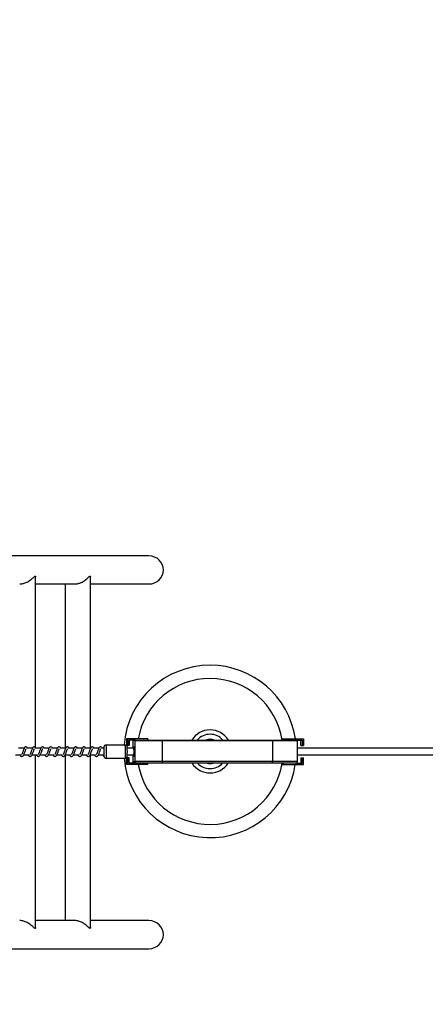
# Model space of a CAD drawing. Units: millimetres. Extents: x 9604 to 12810, y 16508 to 17294.
# Drawn here: x 10389 to 10450, y 16670 to 16818 of the extents above; entities that cross this region are included whole.
import ezdxf

# ---------------------------------------------------------------- set-up
doc = ezdxf.new("R2010")
doc.units = ezdxf.units.MM
doc.header["$LTSCALE"] = 1000
doc.header["$PDSIZE"] = -1
doc.layers.add('VP-EQ', color=7, linetype='Continuous', true_color=0x8a3492)
doc.dimstyles.new('ISO-25', dxfattribs={"dimtxt": 2.5, "dimasz": 2.5, "dimexe": 1.25, "dimexo": 0.625, "dimtad": 1, "dimtxsty": 'Standard', "dimcen": 2.5, "dimadec": 0, "dimazin": 0, "dimtfac": 1, "dimtmove": 0, "dimatfit": 3, "dimfxl": 1, "dimarcsym": 0})

# ---------------------------------------------------------------- blocks, each defined once
blk = doc.blocks.new('RB1386')
at = {"color": 7, "linetype": 'Continuous', "lineweight": 25}
for p, q in [((-970.01, 1072.04), (-992.21, 1072.04)), ((-987.1, 1043.11), (-987.1, 1068.86)), ((-987.1, 1067.8), (-981.21, 1067.8)), ((-982.62, 1067.8), (-982.62, 1043.02)), ((-978.82, 1043.02), (-978.82, 1068.86)), ((-978.82, 1067.8), (-970.01, 1067.8)), ((-973.19, 1044.47), (-973.38, 1044.47)), ((-973.38, 1044.47), (-973.38, 1043.47)), ((-970.19, 1044.47), (-973.19, 1044.47)), ((-973.19, 1044.47), (-973.19, 1043.47)), ((-972.19, 1044.27), (-972.99, 1044.27)), ((-972.99, 1044.27), (-972.99, 1043.47)), ((-972.42, 1044.17), (-972.42, 1043.02)), ((-972.38, 1044.17), (-972.42, 1044.17)), ((-972.38, 1044.27), (-972.38, 1044.17)), ((-972.19, 1044.17), (-972.19, 1044.27)), ((-972.12, 1044.17), (-972.19, 1044.17)), ((-968, 1044.17), (-972.12, 1044.17)), ((-972.12, 1044.17), (-972.12, 1041.07)), ((-972.09, 1044.27), (-972.02, 1044.27)), ((-972.02, 1044.27), (-967.99, 1044.27)), ((-970.19, 1044.47), (-970.19, 1044.27)), ((-968, 1044.17), (-968, 1041.07)), ((-951.37, 1044.17), (-968, 1044.17)), ((-967.99, 1044.27), (-951.39, 1044.27)), ((-951.39, 1044.27), (-947.73, 1044.27)), ((-951.37, 1044.17), (-951.37, 1041.07)), ((-949.9, 1044.47), (-949.9, 1044.27)), ((-949.9, 1044.47), (-949.71, 1044.47)), ((-949.71, 1044.47), (-949.71, 1044.27)), ((-949.71, 1044.47), (-946.71, 1044.47)), ((-947.71, 1044.27), (-946.91, 1044.27)), ((-947.71, 1044.27), (-947.71, 1044.27)), ((-947.63, 1041.07), (-947.63, 1044.17)), ((-947.1, 1043.47), (-947.1, 1044.27)), ((-946.91, 1044.27), (-946.91, 1043.47)), ((-946.71, 1044.47), (-946.71, 1043.47)), ((-988.81, 1043.02), (-989.66, 1043.02)), ((-987.56, 1043.02), (-988.41, 1043.02)), ((-986.31, 1043.02), (-987.16, 1043.02)), ((-985.06, 1043.02), (-985.91, 1043.02)), ((-983.81, 1043.02), (-984.66, 1043.02)), ((-982.56, 1043.02), (-983.41, 1043.02)), ((-981.31, 1043.02), (-982.16, 1043.02)), ((-980.05, 1043.02), (-980.91, 1043.02)), ((-978.8, 1043.02), (-979.66, 1043.02)), ((-977.55, 1043.02), (-978.41, 1043.02)), ((-976.78, 1043.02), (-977.16, 1043.02)), ((-973.58, 1043.52), (-976.48, 1043.52)), ((-973.38, 1043.47), (-973.19, 1043.47)), ((-972.26, 1043.02), (-973.27, 1043.02)), ((-972.99, 1043.47), (-973.19, 1043.47)), ((563.14, 1043.02), (-947.63, 1043.02)), ((-947.1, 1043.47), (-946.91, 1043.47)), ((-946.91, 1043.47), (-946.71, 1043.47)), ((-990.14, 1042.02), (-989.32, 1042.02)), ((-989.46, 1042.02), (-989.42, 1041.95)), ((-988.89, 1042.02), (-988.07, 1042.02)), ((-988.21, 1042.02), (-988.17, 1041.95)), ((-987.64, 1042.02), (-986.82, 1042.02)), ((-987.1, 1015.99), (-987.1, 1042.02)), ((-986.96, 1042.02), (-986.92, 1041.95)), ((-986.39, 1042.02), (-985.57, 1042.02)), ((-985.71, 1042.02), (-985.67, 1041.95)), ((-985.14, 1042.02), (-984.32, 1042.02)), ((-984.46, 1042.02), (-984.42, 1041.95)), ((-983.89, 1042.02), (-983.07, 1042.02)), ((-983.21, 1042.02), (-983.17, 1041.95)), ((-982.64, 1042.02), (-981.81, 1042.02)), ((-982.62, 1042.02), (-982.62, 1017.04)), ((-981.96, 1042.02), (-981.92, 1041.95)), ((-981.39, 1042.02), (-980.56, 1042.02)), ((-980.71, 1042.02), (-980.67, 1041.95)), ((-980.14, 1042.02), (-979.31, 1042.02)), ((-979.46, 1042.02), (-979.42, 1041.95)), ((-978.89, 1042.02), (-978.06, 1042.02)), ((-978.82, 1015.99), (-978.82, 1042.02)), ((-978.21, 1042.02), (-978.17, 1041.95)), ((-977.64, 1042.02), (-976.78, 1042.02)), ((-976.96, 1042.02), (-976.92, 1041.95)), ((-976.8, 1041.93), (-976.79, 1042.02)), ((-976.8, 1041.91), (-976.8, 1041.93)), ((-976.48, 1041.52), (-973.58, 1041.52)), ((-973.38, 1040.57), (-973.38, 1041.57)), ((-973.38, 1041.57), (-973.19, 1041.57)), ((-973.27, 1042.02), (-972.26, 1042.02)), ((-973.19, 1040.57), (-973.19, 1041.57)), ((-972.99, 1041.57), (-973.19, 1041.57)), ((-972.99, 1040.77), (-972.99, 1041.57)), ((-972.19, 1040.77), (-972.99, 1040.77)), ((-972.42, 1042.02), (-972.42, 1041.07)), ((-972.42, 1041.07), (-972.38, 1041.07)), ((-972.38, 1041.07), (-972.38, 1040.77)), ((-972.19, 1041.07), (-972.12, 1041.07)), ((-972.19, 1040.77), (-972.19, 1041.07)), ((-972.12, 1041.07), (-968, 1041.07)), ((-971.82, 1040.77), (-971.89, 1040.77)), ((-967.95, 1040.77), (-971.82, 1040.77)), ((-970.19, 1040.57), (-970.19, 1040.77)), ((-968, 1041.07), (-951.37, 1041.07)), ((-951.45, 1040.77), (-967.95, 1040.77)), ((-947.93, 1040.77), (-951.45, 1040.77)), ((-949.9, 1040.57), (-949.9, 1040.77)), ((-949.71, 1040.57), (-949.71, 1040.77)), ((-947.71, 1040.88), (-947.71, 1040.77)), ((-947.71, 1040.77), (-946.91, 1040.77)), ((-947.63, 1042.02), (563.14, 1042.02)), ((-947.1, 1041.57), (-946.91, 1041.57)), ((-947.1, 1041.57), (-947.1, 1040.77)), ((-946.91, 1040.77), (-946.91, 1041.57)), ((-946.91, 1041.57), (-946.71, 1041.57)), ((-946.71, 1040.57), (-946.71, 1041.57)), ((-973.19, 1040.57), (-973.38, 1040.57)), ((-970.19, 1040.57), (-973.19, 1040.57)), ((-949.9, 1040.57), (-949.71, 1040.57)), ((-949.71, 1040.57), (-946.71, 1040.57)), ((-981.19, 1017.04), (-987.1, 1017.04)), ((-970.01, 1017.04), (-978.82, 1017.04)), ((-992.21, 1012.8), (-970.01, 1012.8))]:
    blk.add_line(p, q, dxfattribs=at)
at = {"color": 8, "linetype": 'Continuous', "lineweight": 25}
for p, q in [((-972.42, 1044.17), (-972.42, 1043.02)), ((-972.42, 1044.17), (-972.42, 1044.17)), ((-947.63, 1044.17), (-951.37, 1044.17)), ((-972.42, 1042.02), (-972.42, 1041.07)), ((-972.42, 1041.07), (-972.42, 1041.07)), ((-951.37, 1041.07), (-947.63, 1041.07))]:
    blk.add_line(p, q, dxfattribs=at)
at = {"color": 8, "linetype": 'Continuous', "lineweight": 25, "flags": 128}
for points in [[(-976.77, 1043.2), (-976.78, 1043.22), (-976.79, 1043.22), (-976.79, 1043.17), (-976.8, 1043.1), (-976.8, 1043.02)], [(-976.48, 1043.52), (-976.48, 1043.52), (-976.47, 1043.48), (-976.46, 1043.41), (-976.46, 1043.3), (-976.45, 1043.17), (-976.45, 1043.01), (-976.45, 1042.84), (-976.44, 1042.66), (-976.44, 1042.47), (-976.44, 1042.28), (-976.45, 1042.1), (-976.45, 1041.93), (-976.46, 1041.79), (-976.46, 1041.68), (-976.47, 1041.59), (-976.48, 1041.54), (-976.48, 1041.52)], [(-973.58, 1041.52), (-973.58, 1041.54), (-973.57, 1041.59), (-973.56, 1041.68), (-973.56, 1041.79), (-973.55, 1041.93), (-973.55, 1042.1), (-973.55, 1042.28), (-973.55, 1042.47), (-973.55, 1042.66), (-973.55, 1042.84), (-973.55, 1043.01), (-973.55, 1043.17), (-973.56, 1043.3), (-973.57, 1043.41), (-973.57, 1043.48), (-973.58, 1043.52), (-973.58, 1043.52)], [(-976.8, 1041.93), (-976.79, 1041.86), (-976.79, 1041.83), (-976.78, 1041.83), (-976.77, 1041.86)]]:
    blk.add_lwpolyline(points, dxfattribs=at)
at = {"color": 7, "linetype": 'Continuous', "lineweight": 25, "flags": 128}
for points in [[(-972.25, 1042.52), (-972.25, 1042.7), (-972.26, 1042.86), (-972.26, 1043.01), (-972.27, 1043.13), (-972.27, 1043.23), (-972.28, 1043.29), (-972.28, 1043.32), (-972.29, 1043.31), (-972.3, 1043.27), (-972.3, 1043.19), (-972.31, 1043.07), (-972.31, 1043.02)], [(-972.31, 1042.02), (-972.31, 1041.97), (-972.3, 1041.86), (-972.3, 1041.78), (-972.29, 1041.73), (-972.28, 1041.72), (-972.28, 1041.75), (-972.27, 1041.82), (-972.27, 1041.91), (-972.26, 1042.04), (-972.26, 1042.19), (-972.25, 1042.35), (-972.25, 1042.52)]]:
    blk.add_lwpolyline(points, dxfattribs=at)
at = {"color": 7, "linetype": 'Continuous', "lineweight": 25}
for centre, radius, start, end in [((-960.79, 1042.55), 13, 90, 175.7015), ((-960.79, 1042.55), 13, 8.5128, 90), ((-960.79, 1042.55), 3.25, 90, 147.9552), ((-960.79, 1042.55), 3.25, 32.0448, 90), ((-972.32, 1044.17), 0.1, 124.8242, 180), ((-972.09, 1044.17), 0.1, 90.0227, 180.0166), ((-972.02, 1044.17), 0.1, 90.021, 180.02), ((-967.85, 1044.2), 0.157, 151.1761, 188.8674), ((-960.79, 1042.55), 2.59, 90, 138.3327), ((-960.79, 1042.55), 1.83, 90, 109.7301), ((-960.79, 1042.55), 2.59, 41.6673, 90), ((-960.79, 1042.55), 1.83, 70.2699, 90), ((-951.49, 1044.2), 0.12, 348.7655, 39.6282), ((-947.73, 1044.17), 0.1, 0, 90), ((-986.42, 1042.52), 9.67, 356.0811, 4.0217), ((-985.08, 1042.53), 11.82, 356.9678, 2.9314), ((-976.83, 1042.01), 0.106, 174.5829, 287.4498), ((-960.79, 1042.55), 13, 184.5249, 351.2589), ((-972.12, 1041.07), 0.3, 180, 211.0164), ((-971.89, 1041.07), 0.3, 179.9807, 269.9744), ((-971.82, 1041.07), 0.3, 179.9795, 269.9749), ((-967.54, 1041), 0.472, 171.1358, 208.8191), ((-960.79, 1042.55), 3.25, 213.1163, 326.8837), ((-960.79, 1042.55), 2.59, 223.2001, 316.7999), ((-960.79, 1042.55), 1.83, 255.7543, 284.2457), ((-951.72, 1041), 0.36, 320.3719, 11.2345), ((-947.93, 1041.07), 0.3, 270, 0)]:
    blk.add_arc(centre, radius, start, end, dxfattribs=at)
at = {"color": 8, "linetype": 'Continuous', "lineweight": 25}
for centre, radius, start, end in [((-960.79, 1042.55), 11, 90, 169.9246), ((-960.79, 1042.55), 11, 9.0191, 90), ((-972.32, 1044.17), 0.1, 131.8497, 179.9571), ((-972.12, 1041.07), 0.3, 179.9955, 207.2715), ((-960.79, 1042.55), 11, 190.3465, 350.7107)]:
    blk.add_arc(centre, radius, start, end, dxfattribs=at)
at = {"color": 7, "linetype": 'Continuous', "lineweight": 25}
for centre, start_param, end_param in [((-970.01, 1069.92), 0, 1.570796), ((-970.01, 1069.92), 4.712389, 6.283185), ((-970.01, 1014.92), 0, 1.570796), ((-970.01, 1014.92), 4.712389, 6.283185)]:
    blk.add_ellipse(centre, major_axis=(2.19, 0), ratio=0.965926, start_param=start_param, end_param=end_param, dxfattribs=at)
for points, knots in [([(-989.49, 1067.81), (-989.42, 1067.81), (-989.27, 1067.81), (-989.04, 1067.85), (-988.8, 1067.91), (-988.54, 1068.01), (-988.27, 1068.14), (-987.99, 1068.32), (-987.75, 1068.5), (-987.56, 1068.67), (-987.42, 1068.8), (-987.3, 1068.91), (-987.21, 1068.98), (-987.17, 1068.98), (-987.16, 1068.98)], [0, 0, 0, 0, 0.065466, 0.143655, 0.217646, 0.29329, 0.399678, 0.509116, 0.618295, 0.729579, 0.797667, 0.866644, 0.969689, 1, 1, 1, 1]), ([(-987.16, 1068.98), (-987.15, 1068.98), (-987.12, 1068.97), (-987.1, 1068.93), (-987.1, 1068.88), (-987.1, 1068.86)], [0, 0, 0, 0, 0.328692, 0.669474, 1, 1, 1, 1]), ([(-981.21, 1067.81), (-981.15, 1067.81), (-981.01, 1067.81), (-980.78, 1067.84), (-980.55, 1067.9), (-980.31, 1067.99), (-980.05, 1068.11), (-979.77, 1068.27), (-979.5, 1068.48), (-979.26, 1068.69), (-979.07, 1068.87), (-978.92, 1068.99), (-978.85, 1068.98), (-978.82, 1068.93), (-978.82, 1068.88), (-978.82, 1068.86)], [0, 0, 0, 0, 0.051417, 0.114507, 0.179254, 0.246164, 0.314443, 0.416273, 0.521016, 0.625298, 0.732485, 0.821255, 0.910933, 0.961169, 1, 1, 1, 1]), ([(-989.42, 1041.95), (-989.4, 1041.93), (-989.36, 1041.88), (-989.29, 1041.83), (-989.21, 1041.8), (-989.08, 1041.81), (-988.97, 1041.9), (-988.88, 1042.03), (-988.79, 1042.23), (-988.71, 1042.45), (-988.64, 1042.64), (-988.59, 1042.78), (-988.56, 1042.86), (-988.53, 1042.91), (-988.53, 1042.92), (-988.52, 1042.93)], [0, 0, 0, 0, 0.059018, 0.109844, 0.17986, 0.26385, 0.354792, 0.474217, 0.59203, 0.699037, 0.818343, 0.879405, 0.936116, 0.986966, 1, 1, 1, 1]), ([(-988.29, 1043.02), (-988.3, 1043.03), (-988.33, 1043.1), (-988.38, 1043.18), (-988.51, 1043.25), (-988.62, 1043.24), (-988.7, 1043.19), (-988.77, 1043.11), (-988.83, 1042.99), (-988.91, 1042.79), (-988.98, 1042.58), (-989.04, 1042.41), (-989.09, 1042.29), (-989.13, 1042.2), (-989.17, 1042.14), (-989.19, 1042.11), (-989.2, 1042.1), (-989.2, 1042.1)], [0, 0, 0, 0, 0.0103503, 0.1200753, 0.2107264, 0.2705462, 0.3269397, 0.3798548, 0.4801269, 0.5833557, 0.6812437, 0.7685868, 0.8151192, 0.8671088, 0.9218327, 0.9695284, 1, 1, 1, 1]), ([(-988.17, 1041.95), (-988.15, 1041.93), (-988.11, 1041.88), (-988.04, 1041.83), (-987.95, 1041.8), (-987.83, 1041.81), (-987.72, 1041.9), (-987.63, 1042.03), (-987.54, 1042.23), (-987.46, 1042.45), (-987.39, 1042.64), (-987.34, 1042.78), (-987.31, 1042.86), (-987.28, 1042.91), (-987.28, 1042.92), (-987.27, 1042.93)], [0, 0, 0, 0, 0.059018, 0.109844, 0.179876, 0.263866, 0.35479, 0.474214, 0.592026, 0.699033, 0.818333, 0.879406, 0.936116, 0.986966, 1, 1, 1, 1]), ([(-987.04, 1043.02), (-987.05, 1043.03), (-987.08, 1043.1), (-987.13, 1043.18), (-987.26, 1043.25), (-987.37, 1043.24), (-987.45, 1043.19), (-987.52, 1043.11), (-987.58, 1042.99), (-987.66, 1042.79), (-987.73, 1042.58), (-987.79, 1042.41), (-987.84, 1042.29), (-987.88, 1042.2), (-987.91, 1042.14), (-987.94, 1042.11), (-987.94, 1042.1), (-987.95, 1042.1)], [0, 0, 0, 0, 0.01035, 0.120061, 0.210713, 0.270533, 0.326942, 0.379843, 0.480115, 0.583345, 0.681238, 0.768585, 0.815118, 0.867108, 0.921832, 0.969528, 1, 1, 1, 1]), ([(-986.92, 1041.95), (-986.9, 1041.93), (-986.86, 1041.88), (-986.79, 1041.83), (-986.7, 1041.8), (-986.58, 1041.81), (-986.47, 1041.9), (-986.38, 1042.03), (-986.29, 1042.23), (-986.21, 1042.45), (-986.14, 1042.64), (-986.09, 1042.78), (-986.06, 1042.86), (-986.03, 1042.91), (-986.03, 1042.92), (-986.02, 1042.93)], [0, 0, 0, 0, 0.059033, 0.109843, 0.179875, 0.263866, 0.354791, 0.474233, 0.592035, 0.699043, 0.818345, 0.879407, 0.936118, 0.986987, 1, 1, 1, 1]), ([(-985.79, 1043.02), (-985.79, 1043.03), (-985.83, 1043.1), (-985.88, 1043.18), (-986.01, 1043.25), (-986.12, 1043.24), (-986.2, 1043.19), (-986.27, 1043.11), (-986.33, 1042.99), (-986.41, 1042.79), (-986.48, 1042.58), (-986.54, 1042.41), (-986.59, 1042.29), (-986.63, 1042.2), (-986.66, 1042.14), (-986.69, 1042.11), (-986.69, 1042.1), (-986.7, 1042.1)], [0, 0, 0, 0, 0.01035, 0.120062, 0.210714, 0.270551, 0.326945, 0.379861, 0.480135, 0.583355, 0.681248, 0.768596, 0.815129, 0.867107, 0.921832, 0.969528, 1, 1, 1, 1]), ([(-985.67, 1041.95), (-985.65, 1041.93), (-985.61, 1041.88), (-985.54, 1041.83), (-985.45, 1041.8), (-985.33, 1041.81), (-985.22, 1041.9), (-985.13, 1042.03), (-985.04, 1042.23), (-984.96, 1042.45), (-984.89, 1042.64), (-984.84, 1042.78), (-984.81, 1042.86), (-984.78, 1042.91), (-984.77, 1042.92), (-984.77, 1042.93)], [0, 0, 0, 0, 0.059018, 0.109844, 0.17986, 0.26385, 0.354792, 0.474217, 0.59203, 0.699037, 0.818343, 0.879405, 0.936116, 0.986966, 1, 1, 1, 1]), ([(-984.54, 1043.02), (-984.54, 1043.03), (-984.57, 1043.1), (-984.63, 1043.18), (-984.76, 1043.25), (-984.86, 1043.24), (-984.95, 1043.19), (-985.02, 1043.11), (-985.08, 1042.99), (-985.16, 1042.79), (-985.23, 1042.58), (-985.29, 1042.41), (-985.34, 1042.29), (-985.38, 1042.2), (-985.41, 1042.14), (-985.44, 1042.11), (-985.44, 1042.1), (-985.44, 1042.1)], [0, 0, 0, 0, 0.01035, 0.120075, 0.210726, 0.270546, 0.32694, 0.379855, 0.480127, 0.583356, 0.681244, 0.768587, 0.815119, 0.867109, 0.921833, 0.969528, 1, 1, 1, 1]), ([(-984.42, 1041.95), (-984.4, 1041.93), (-984.36, 1041.88), (-984.29, 1041.83), (-984.2, 1041.8), (-984.08, 1041.81), (-983.97, 1041.9), (-983.88, 1042.03), (-983.79, 1042.23), (-983.71, 1042.45), (-983.64, 1042.64), (-983.59, 1042.78), (-983.56, 1042.86), (-983.53, 1042.91), (-983.52, 1042.92), (-983.52, 1042.93)], [0, 0, 0, 0, 0.059018, 0.109844, 0.179876, 0.263866, 0.35479, 0.474214, 0.592026, 0.699033, 0.818333, 0.879406, 0.936116, 0.986966, 1, 1, 1, 1]), ([(-983.29, 1043.02), (-983.29, 1043.03), (-983.32, 1043.1), (-983.38, 1043.18), (-983.51, 1043.25), (-983.61, 1043.24), (-983.7, 1043.19), (-983.77, 1043.11), (-983.83, 1042.99), (-983.91, 1042.79), (-983.98, 1042.58), (-984.04, 1042.41), (-984.09, 1042.29), (-984.13, 1042.2), (-984.16, 1042.14), (-984.19, 1042.11), (-984.19, 1042.1), (-984.19, 1042.1)], [0, 0, 0, 0, 0.01035, 0.120061, 0.210713, 0.270533, 0.326942, 0.379843, 0.480116, 0.583345, 0.681238, 0.768585, 0.815118, 0.867108, 0.921832, 0.969528, 1, 1, 1, 1]), ([(-983.17, 1041.95), (-983.15, 1041.93), (-983.11, 1041.88), (-983.04, 1041.83), (-982.95, 1041.8), (-982.83, 1041.81), (-982.71, 1041.9), (-982.62, 1042.03), (-982.53, 1042.23), (-982.46, 1042.45), (-982.39, 1042.64), (-982.34, 1042.78), (-982.3, 1042.86), (-982.28, 1042.91), (-982.27, 1042.92), (-982.27, 1042.93)], [0, 0, 0, 0, 0.059033, 0.109843, 0.179876, 0.263867, 0.354792, 0.474233, 0.592036, 0.699043, 0.818345, 0.879408, 0.936119, 0.986988, 1, 1, 1, 1]), ([(-982.04, 1043.02), (-982.04, 1043.03), (-982.07, 1043.1), (-982.13, 1043.18), (-982.26, 1043.25), (-982.36, 1043.24), (-982.45, 1043.19), (-982.52, 1043.11), (-982.58, 1042.99), (-982.66, 1042.79), (-982.73, 1042.58), (-982.79, 1042.41), (-982.84, 1042.29), (-982.88, 1042.2), (-982.91, 1042.14), (-982.94, 1042.11), (-982.94, 1042.1), (-982.94, 1042.1)], [0, 0, 0, 0, 0.01035, 0.120063, 0.210716, 0.270552, 0.326946, 0.379863, 0.480137, 0.583357, 0.681251, 0.768599, 0.815132, 0.867123, 0.921831, 0.969528, 1, 1, 1, 1]), ([(-981.92, 1041.95), (-981.9, 1041.93), (-981.86, 1041.88), (-981.79, 1041.83), (-981.7, 1041.8), (-981.58, 1041.81), (-981.46, 1041.9), (-981.37, 1042.03), (-981.28, 1042.23), (-981.21, 1042.45), (-981.14, 1042.64), (-981.09, 1042.78), (-981.05, 1042.86), (-981.03, 1042.91), (-981.02, 1042.92), (-981.02, 1042.93)], [0, 0, 0, 0, 0.059018, 0.109845, 0.179859, 0.263851, 0.354792, 0.474217, 0.59203, 0.699037, 0.818343, 0.879405, 0.936116, 0.986966, 1, 1, 1, 1]), ([(-980.79, 1043.02), (-980.79, 1043.03), (-980.82, 1043.1), (-980.88, 1043.18), (-981.01, 1043.25), (-981.11, 1043.24), (-981.19, 1043.19), (-981.27, 1043.11), (-981.33, 1042.99), (-981.4, 1042.79), (-981.48, 1042.58), (-981.54, 1042.41), (-981.59, 1042.29), (-981.63, 1042.2), (-981.66, 1042.14), (-981.69, 1042.11), (-981.69, 1042.1), (-981.69, 1042.1)], [0, 0, 0, 0, 0.0103503, 0.1200751, 0.2107262, 0.2705464, 0.3269396, 0.3798546, 0.4801268, 0.5833559, 0.6812438, 0.7685869, 0.8151192, 0.8671091, 0.9218328, 0.9695283, 1, 1, 1, 1]), ([(-980.67, 1041.95), (-980.65, 1041.93), (-980.61, 1041.88), (-980.54, 1041.83), (-980.45, 1041.8), (-980.33, 1041.81), (-980.21, 1041.9), (-980.12, 1042.03), (-980.03, 1042.23), (-979.95, 1042.45), (-979.89, 1042.64), (-979.84, 1042.78), (-979.8, 1042.86), (-979.78, 1042.91), (-979.77, 1042.92), (-979.77, 1042.93)], [0, 0, 0, 0, 0.059017, 0.1098433, 0.1798753, 0.2638652, 0.3547892, 0.4742138, 0.5920259, 0.6990324, 0.8183329, 0.8794057, 0.9361163, 0.9869662, 1, 1, 1, 1]), ([(-979.54, 1043.02), (-979.54, 1043.03), (-979.57, 1043.1), (-979.63, 1043.18), (-979.76, 1043.25), (-979.86, 1043.24), (-979.94, 1043.19), (-980.02, 1043.11), (-980.08, 1042.99), (-980.15, 1042.79), (-980.23, 1042.58), (-980.29, 1042.41), (-980.34, 1042.29), (-980.38, 1042.2), (-980.41, 1042.14), (-980.44, 1042.11), (-980.44, 1042.1), (-980.44, 1042.1)], [0, 0, 0, 0, 0.01035, 0.120061, 0.210713, 0.270533, 0.326942, 0.379843, 0.480115, 0.583345, 0.681238, 0.768585, 0.815118, 0.867108, 0.921832, 0.969528, 1, 1, 1, 1]), ([(-979.42, 1041.95), (-979.4, 1041.93), (-979.36, 1041.88), (-979.29, 1041.83), (-979.2, 1041.8), (-979.08, 1041.81), (-978.96, 1041.9), (-978.87, 1042.03), (-978.78, 1042.23), (-978.7, 1042.45), (-978.64, 1042.64), (-978.59, 1042.78), (-978.55, 1042.86), (-978.53, 1042.91), (-978.52, 1042.92), (-978.52, 1042.93)], [0, 0, 0, 0, 0.059033, 0.109843, 0.179876, 0.263867, 0.354792, 0.474233, 0.592036, 0.699043, 0.818345, 0.879408, 0.936119, 0.986988, 1, 1, 1, 1]), ([(-978.29, 1043.02), (-978.29, 1043.03), (-978.32, 1043.1), (-978.38, 1043.18), (-978.51, 1043.25), (-978.61, 1043.24), (-978.69, 1043.19), (-978.77, 1043.11), (-978.83, 1042.99), (-978.9, 1042.79), (-978.98, 1042.58), (-979.04, 1042.41), (-979.09, 1042.29), (-979.12, 1042.2), (-979.16, 1042.14), (-979.19, 1042.11), (-979.19, 1042.1), (-979.19, 1042.1)], [0, 0, 0, 0, 0.01035, 0.120062, 0.210715, 0.270537, 0.326946, 0.379862, 0.480136, 0.583357, 0.681251, 0.768599, 0.815132, 0.867122, 0.921831, 0.969528, 1, 1, 1, 1]), ([(-978.17, 1041.95), (-978.15, 1041.93), (-978.11, 1041.88), (-978.04, 1041.83), (-977.95, 1041.8), (-977.82, 1041.81), (-977.71, 1041.9), (-977.62, 1042.03), (-977.53, 1042.23), (-977.45, 1042.45), (-977.39, 1042.64), (-977.34, 1042.78), (-977.3, 1042.86), (-977.28, 1042.91), (-977.27, 1042.92), (-977.27, 1042.93)], [0, 0, 0, 0, 0.059018, 0.109844, 0.17986, 0.26385, 0.354776, 0.474216, 0.592029, 0.699037, 0.818343, 0.879405, 0.936116, 0.986966, 1, 1, 1, 1]), ([(-977.04, 1043.02), (-977.04, 1043.03), (-977.07, 1043.1), (-977.13, 1043.18), (-977.26, 1043.25), (-977.36, 1043.24), (-977.44, 1043.19), (-977.51, 1043.11), (-977.58, 1042.99), (-977.65, 1042.79), (-977.73, 1042.58), (-977.79, 1042.41), (-977.83, 1042.29), (-977.87, 1042.2), (-977.91, 1042.14), (-977.94, 1042.11), (-977.94, 1042.1), (-977.94, 1042.1)], [0, 0, 0, 0, 0.0103503, 0.1200751, 0.2107262, 0.2705464, 0.3269395, 0.3798546, 0.4801267, 0.5833557, 0.6812437, 0.7685868, 0.8151191, 0.8671089, 0.9218326, 0.9695284, 1, 1, 1, 1]), ([(-976.48, 1043.52), (-976.49, 1043.52), (-976.52, 1043.53), (-976.58, 1043.51), (-976.66, 1043.47), (-976.71, 1043.42), (-976.74, 1043.38), (-976.77, 1043.33), (-976.78, 1043.29), (-976.78, 1043.26), (-976.79, 1043.22), (-976.8, 1043.16), (-976.8, 1043.09), (-976.8, 1043.04), (-976.8, 1043.02)], [0, 0, 0, 0, 0.014981, 0.120304, 0.208543, 0.285659, 0.353874, 0.414156, 0.468478, 0.525908, 0.613142, 0.77436, 0.941786, 1, 1, 1, 1]), ([(-973.27, 1043.15), (-973.27, 1043.16), (-973.27, 1043.2), (-973.28, 1043.23), (-973.29, 1043.28), (-973.3, 1043.33), (-973.32, 1043.38), (-973.36, 1043.43), (-973.43, 1043.48), (-973.5, 1043.52), (-973.56, 1043.52), (-973.58, 1043.52)], [0, 0, 0, 0, 0.0410345, 0.2789282, 0.3779744, 0.4697841, 0.5510082, 0.6484002, 0.7600116, 0.8856712, 1, 1, 1, 1]), ([(-976.79, 1041.89), (-976.79, 1041.88), (-976.79, 1041.84), (-976.79, 1041.8), (-976.78, 1041.76), (-976.77, 1041.72), (-976.74, 1041.67), (-976.7, 1041.61), (-976.64, 1041.56), (-976.56, 1041.53), (-976.51, 1041.53), (-976.48, 1041.53)], [0, 0, 0, 0, 0.144428, 0.281401, 0.378733, 0.469134, 0.552325, 0.650531, 0.763613, 0.890606, 1, 1, 1, 1]), ([(-973.59, 1041.53), (-973.58, 1041.52), (-973.54, 1041.52), (-973.48, 1041.54), (-973.41, 1041.58), (-973.36, 1041.62), (-973.32, 1041.67), (-973.3, 1041.72), (-973.29, 1041.76), (-973.28, 1041.79), (-973.28, 1041.83), (-973.27, 1041.86), (-973.27, 1041.88)], [0, 0, 0, 0, 0.025642, 0.166548, 0.284777, 0.388168, 0.479685, 0.560562, 0.633377, 0.71143, 0.830456, 1, 1, 1, 1]), ([(-987.16, 1015.86), (-987.18, 1015.87), (-987.21, 1015.87), (-987.29, 1015.93), (-987.39, 1016.02), (-987.55, 1016.17), (-987.78, 1016.37), (-988.06, 1016.58), (-988.35, 1016.75), (-988.63, 1016.87), (-988.9, 1016.97), (-989.16, 1017.02), (-989.36, 1017.05), (-989.47, 1017.04), (-989.49, 1017.04)], [0, 0, 0, 0, 0.052252, 0.106421, 0.184247, 0.264058, 0.395587, 0.530888, 0.630789, 0.733179, 0.813468, 0.895918, 0.976302, 1, 1, 1, 1]), ([(-978.82, 1015.99), (-978.82, 1015.98), (-978.81, 1015.93), (-978.84, 1015.86), (-978.91, 1015.86), (-979.01, 1015.93), (-979.12, 1016.02), (-979.27, 1016.17), (-979.49, 1016.36), (-979.75, 1016.56), (-980.04, 1016.73), (-980.32, 1016.87), (-980.6, 1016.96), (-980.88, 1017.02), (-981.09, 1017.05), (-981.2, 1017.04), (-981.21, 1017.04)], [0, 0, 0, 0, 0.005959, 0.094729, 0.184408, 0.23465, 0.286284, 0.379105, 0.474227, 0.575987, 0.680354, 0.756725, 0.835016, 0.911515, 0.991044, 1, 1, 1, 1]), ([(-987.1, 1015.99), (-987.1, 1015.98), (-987.1, 1015.92), (-987.12, 1015.87), (-987.16, 1015.86), (-987.16, 1015.86)], [0, 0, 0, 0, 0.1591709, 0.8088927, 1, 1, 1, 1])]:
    blk.add_open_spline(points, degree=3, knots=knots, dxfattribs=at)
blk = doc.blocks.new('RB1386 2D')
at = {"layer": 'VP-EQ', "color": 0}
blk.add_blockref('RB1386', (11378.27, 15665.5), dxfattribs=at)
blk = doc.blocks.new('*D94')
at = {"layer": 'Defpoints', "color": 0}
for p in [(10337.06, 16967.97), (10337.06, 16669.92), (12682.55, 16669.92)]:
    blk.add_point(p, dxfattribs=at)
at = {"layer": 'VP-EQ', "color": 0, "lineweight": -2}
blk.add_line((12682.55, 16947.97), (12682.55, 16689.92), dxfattribs=at)
at = {"layer": 'VP-EQ', "color": 0}
for points in [[(12685.88, 16947.97), (12679.22, 16947.97), (12682.55, 16967.97)], [(12679.22, 16689.92), (12685.88, 16689.92), (12682.55, 16669.92)]]:
    blk.add_solid(points, dxfattribs=at)
at = {"layer": 'VP-EQ', "color": 0, "insert": (12665.05, 16818.94), "char_height": 15, "attachment_point": 5, "rotation": 90}
blk.add_mtext('310', dxfattribs=at)

msp = doc.modelspace()

# ---------------------------------------------------------------- block references
at = {"layer": 'VP-EQ', "color": 0}
msp.add_blockref('RB1386 2D', (0, 0), dxfattribs=at)

# ---------------------------------------------------------------- dimensions: what is measured, and where the dimension line sits
dim = msp.add_linear_dim(base=(12682.55, 16669.92), p1=(10337.06, 16967.97), p2=(10337.06, 16669.92), angle=90, text='310', dimstyle='ISO-25', override={"dimtxt": 15, "dimasz": 20, "dimexe": 100, "dimexo": 100, "dimgap": 10, "dimdec": 0, "dimzin": 1, "dimse1": 1, "dimse2": 1, "dimadec": 2, "dimtzin": 1}, dxfattribs=at)
dim.commit()
dim.dimension.update_dxf_attribs({"geometry": '*D94', "text_midpoint": (12665.05, 16818.94)})

doc.saveas('drawing.dxf')
